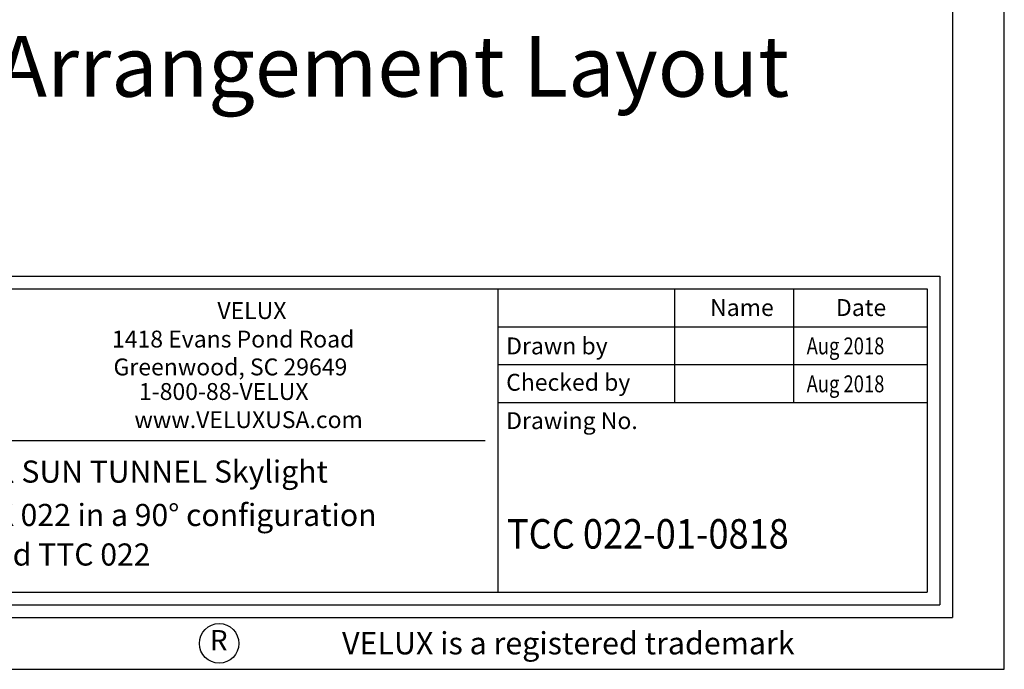
# Model space of a CAD drawing. Extents: x -1399 to -994, y 625 to 910.
# Drawn here: x -1076 to -994, y 640 to 694 of the extents above; entities that cross this region are included whole.
import ezdxf
from ezdxf.enums import TextEntityAlignment as Align

# ---------------------------------------------------------------- set-up
doc = ezdxf.new("R2010")
doc.units = 0
doc.header["$LTSCALE"] = 2
doc.header["$MEASUREMENT"] = 0
doc.layers.get('0').update_dxf_attribs({"linetype": 'CONTINUOUS'})
doc.layers.add('VELUX-Text3', color=1, linetype='CONTINUOUS')
doc.layers.add('VELUX-Title', color=5, linetype='CONTINUOUS')
doc.styles.add('ROMANC', font='romanc')
doc.styles.add('ROMANS', font='romans')
doc.styles.add('verdana', font='verdana.ttf')

msp = doc.modelspace()

# ---------------------------------------------------------------- hatches: boundary and pattern name
at = {"linetype": 'Continuous', "lineweight": 0}
h = msp.add_hatch(dxfattribs=at)
h.set_pattern_fill('ANSI31', color=1, scale=0.787402, style=0)
h.set_pattern_definition([(45, (-1231.3057, 502.1554), (-1.767767, 1.767767), [])])
h.paths.add_polyline_path([(-1054.373, 678.33), (-1054.373, 678.401), (-1054.279, 678.401), (-1054.279, 678.33)], flags=0)

# ---------------------------------------------------------------- linework, layer by layer
at = {"layer": 'VELUX-Text3'}
msp.add_circle((-1059.742, 641.721), 1.651, dxfattribs=at)
at = {"layer": 'VELUX-Title', "color": 6}
for p, q in [((-994.175, 639.559), (-994.175, 909.559)), ((-1102.915, 672.362), (-999.556, 672.362)), ((-999.556, 672.362), (-999.556, 644.94)), ((-1021.704, 671.308), (-1021.704, 661.815)), ((-1011.771, 671.308), (-1011.771, 661.815)), ((-1036.47, 668.144), (-1000.611, 668.144)), ((-1036.47, 664.979), (-1000.611, 664.979)), ((-1100.806, 658.651), (-1037.525, 658.651)), ((-1102.915, 644.94), (-999.556, 644.94)), ((-1399.175, 639.559), (-994.175, 639.559))]:
    msp.add_line(p, q, dxfattribs=at)
at = {"layer": 'VELUX-Title'}
for p, q in [((-998.501, 905.232), (-998.501, 643.886)), ((-1101.861, 671.308), (-1000.611, 671.308)), ((-1036.47, 671.308), (-1036.47, 645.995)), ((-1000.611, 671.308), (-1000.611, 645.995)), ((-1036.47, 661.815), (-1000.611, 661.815)), ((-1101.861, 645.995), (-1000.611, 645.995)), ((-1394.848, 643.886), (-998.501, 643.886))]:
    msp.add_line(p, q, dxfattribs=at)

# ---------------------------------------------------------------- texts
at = {"color": 7, "linetype": 'Continuous', "lineweight": 15, "style": 'verdana'}
msp.add_text('%%UGeneral Arrangement Layout', height=5.0625, dxfattribs=at).set_placement((-1105.016, 687.338))
at = {"layer": 'VELUX-Text3'}
for s, height, style, p in [('VELUX', 1.4081, 'ROMANS', (-1059.886, 668.787)), ('Name', 1.4081, 'ROMANS', (-1018.743, 669.039)), ('Date', 1.4081, 'ROMANS', (-1008.23, 669.039)), ('1418 Evans Pond Road', 1.40811, 'ROMANS', (-1068.689, 666.407)), ('Drawn by', 1.4081, 'ROMANS', (-1035.773, 665.837)), ('Greenwood, SC 29649', 1.40811, 'ROMANS', (-1068.561, 664.082)), ('Checked by', 1.4081, 'ROMANS', (-1035.773, 662.801)), ('1-800-88-VELUX', 1.40811, 'ROMANS', (-1066.438, 662.032)), ('www.VELUXUSA.com', 1.40811, 'ROMANS', (-1066.815, 659.685)), ('Drawing No.', 1.40811, 'ROMANS', (-1035.773, 659.603)), ('Commercial SUN TUNNEL Skylight ', 1.8457, 'verdana', (-1091.087, 655.133)), ('TCC 022 w/ (2)TTK 022 in a 90%%D configuration', 1.8457, 'verdana', (-1098.239, 651.513)), ('and TTC 022', 1.8457, 'verdana', (-1079.93, 648.214))]:
    msp.add_text(s, height=height, dxfattribs=dict(at, style=style)).set_placement(p)
at = {"layer": 'VELUX-Text3', "style": 'ROMANS'}
for s, height, width, p in [('Aug 2018', 1.4081, 0.8, (-1010.679, 665.837)), ('Aug 2018', 1.4081, 0.8, (-1010.679, 662.673)), ('TCC 022-01-0818', 2.46094, 0.9, (-1035.705, 649.627))]:
    msp.add_text(s, height=height, dxfattribs=dict(at, width=width)).set_placement(p)
at = {"layer": 'VELUX-Text3'}
for s, height, style, p in [('R', 1.707, 'ROMANS', (-1059.773, 641.76)), (' VELUX is a registered trademark', 1.86197, 'ROMANC', (-1030.864, 641.493))]:
    msp.add_text(s, height=height, dxfattribs=dict(at, style=style)).set_placement(p, align=Align.MIDDLE)

doc.saveas('drawing.dxf')
